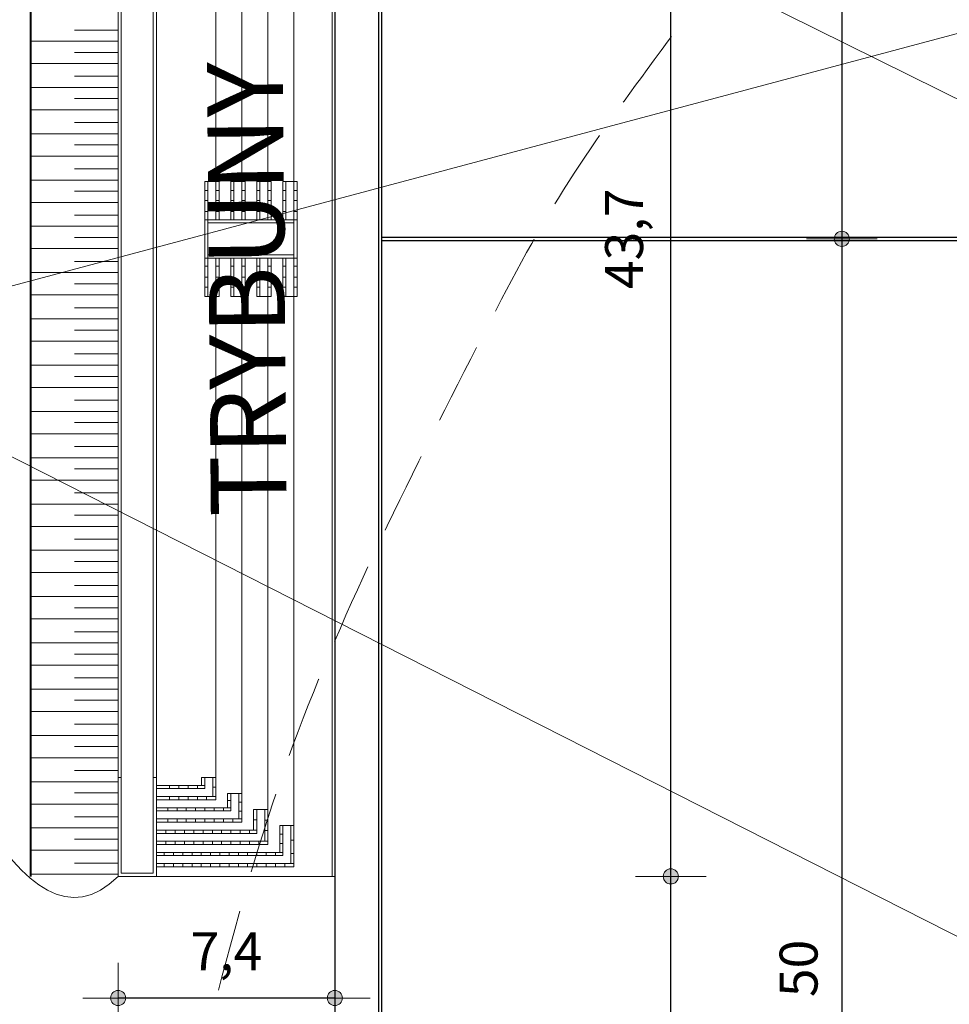
# Model space of a CAD drawing. Extents: x 4629029 to 4630803, y 5549861 to 5551165.
# Drawn here: x 4629591 to 4629623, y 5550609 to 5550643 of the extents above; entities that cross this region are included whole.
import ezdxf

# ---------------------------------------------------------------- set-up
doc = ezdxf.new("R2010")
doc.units = 0
doc.header["$LTSCALE"] = 0.7
doc.header["$MEASUREMENT"] = 0
doc.header["$PDSIZE"] = 0.75
doc.linetypes.add('GDE', pattern=[0])
doc.linetypes.add('PRZER4-2', pattern=[6, 4, -2])
doc.layers.get('Defpoints').update_dxf_attribs({"linetype": 'CONTINUOUS', "lineweight": 5})
for name, color, linetype, lineweight in [('0-wymiary', 145, 'CONTINUOUS', 13), ('2_boisko_linie', 84, 'CONTINUOUS', 25), ('drogi', 30, 'CONTINUOUS', 40), ('DZLIN', 7, 'CONTINUOUS', 5), ('ULWOO', 5, 'CONTINUOUS', 5), ('widok', 160, 'CONTINUOUS', 5), ('WLWRC', 42, 'CONTINUOUS', 5), ('WLWRM', 42, 'PRZER4-2', 5)]:
    doc.layers.add(name, color=color, linetype=linetype, lineweight=lineweight)
doc.styles.add('style1ARIAL', font='ARIAL.TTF')
doc.dimstyles.new('Kopia 1_100', dxfattribs={"dimscale": 0.13, "dimtxt": 10, "dimasz": 0.2, "dimexe": 50, "dimexo": 100, "dimgap": 5, "dimtad": 1, "dimdec": 1, "dimtxsty": 'style1ARIAL', "dimblk": 'strzałka', "dimcen": 1, "dimse1": 1, "dimse2": 1, "dimclrd": 256, "dimclrt": 7, "dimadec": 1, "dimazin": 0, "dimtfac": 1, "dimtdec": 1, "dimtix": 1, "dimtmove": 0, "dimatfit": 0, "dimfxl": 0, "dimarcsym": 0})

# ---------------------------------------------------------------- blocks, each defined once
blk = doc.blocks.new('strzałka')
at = {"layer": '0-wymiary'}
h = blk.add_hatch(color=256, dxfattribs=at)
edge = h.paths.add_edge_path()
edge.add_arc((0, 0), 9.98, 0, 360)
for p, q in [((0, 42.9), (0, -46.5)), ((-41.7, 0), (46.5, 0))]:
    blk.add_line(p, q, dxfattribs=at)
blk.add_circle((0, 0), 9.98, dxfattribs=at)
blk = doc.blocks.new('*D41')
at = {"layer": 'Defpoints', "color": 0}
for p in [(4629619.082, 5550685.21, 0.6), (4629603.203, 5550635.21, 0.6), (4629619.082, 5550635.21)]:
    blk.add_point(p, dxfattribs=at)
at = {"layer": 'drogi', "lineweight": -2}
blk.add_line((4629619.082, 5550685.184), (4629619.082, 5550635.236), dxfattribs=at)
at = {"layer": 'drogi', "lineweight": -2, "xscale": 0.026, "yscale": 0.026, "zscale": 0.026}
for p, rotation in [((4629619.082, 5550685.21), 90), ((4629619.082, 5550635.21), 270)]:
    blk.add_blockref('strzałka', p, dxfattribs=dict(at, rotation=rotation))
at = {"layer": 'drogi', "color": 7, "insert": (4629617.768, 5550660.21), "char_height": 1.3, "attachment_point": 5, "rotation": 90, "style": 'style1ARIAL'}
blk.add_mtext('50', dxfattribs=at)
blk = doc.blocks.new('*D42')
at = {"layer": 'Defpoints', "color": 0}
for p in [(4629603.203, 5550635.21, 0.6), (4629611.676, 5550585.21, 0.6), (4629619.082, 5550585.21)]:
    blk.add_point(p, dxfattribs=at)
at = {"layer": 'drogi', "lineweight": -2}
blk.add_line((4629619.082, 5550635.184), (4629619.082, 5550585.236), dxfattribs=at)
at = {"layer": 'drogi', "lineweight": -2, "xscale": 0.026, "yscale": 0.026, "zscale": 0.026}
for p, rotation in [((4629619.082, 5550635.21), 90), ((4629619.082, 5550585.21), 270)]:
    blk.add_blockref('strzałka', p, dxfattribs=dict(at, rotation=rotation))
at = {"layer": 'drogi', "color": 7, "insert": (4629617.768, 5550610.21), "char_height": 1.3, "attachment_point": 5, "rotation": 90, "style": 'style1ARIAL'}
blk.add_mtext('50', dxfattribs=at)
blk = doc.blocks.new('*D46')
at = {"layer": 'Defpoints', "color": 0}
for p in [(4629636.391, 5550742.445, 0.6), (4629640.221, 5550739.551), (4629525.345, 5550595.424, 0.6)]:
    blk.add_point(p, dxfattribs=at)
at = {"layer": 'drogi', "lineweight": -2}
blk.add_line((4629529.191, 5550592.552), (4629640.205, 5550739.531), dxfattribs=at)
at = {"layer": 'drogi', "lineweight": -2, "xscale": 0.026, "yscale": 0.026, "zscale": 0.026}
for p, rotation in [((4629640.221, 5550739.551), 52.93592567811393), ((4629529.175, 5550592.531), 232.9359256781139)]:
    blk.add_blockref('strzałka', p, dxfattribs=dict(at, rotation=rotation))
at = {"layer": 'drogi', "color": 7, "insert": (4629583.556, 5550666.904), "char_height": 1.3, "attachment_point": 5, "rotation": 52.9359, "style": 'style1ARIAL'}
blk.add_mtext('184,2', dxfattribs=at)
blk = doc.blocks.new('*D50')
at = {"layer": 'Defpoints', "color": 0}
for p in [(4629601.703, 5550613.364, 0.6), (4629613.219, 5550613.364), (4629603.203, 5550585.21, 0.6)]:
    blk.add_point(p, dxfattribs=at)
at = {"layer": 'drogi', "lineweight": -2}
blk.add_line((4629613.219, 5550585.236), (4629613.219, 5550613.338), dxfattribs=at)
at = {"layer": 'drogi', "lineweight": -2, "xscale": 0.026, "yscale": 0.026, "zscale": 0.026}
for p, rotation in [((4629613.219, 5550613.364), 90), ((4629613.219, 5550585.21), 270)]:
    blk.add_blockref('strzałka', p, dxfattribs=dict(at, rotation=rotation))
at = {"layer": 'drogi', "color": 7, "insert": (4629611.787, 5550599.287), "char_height": 1.3, "attachment_point": 5, "rotation": 90, "style": 'style1ARIAL'}
blk.add_mtext('28,2', dxfattribs=at)
blk = doc.blocks.new('*D51')
at = {"layer": 'Defpoints', "color": 0}
for p in [(4629601.703, 5550657.056), (4629613.219, 5550657.056), (4629601.703, 5550613.364, 0.6)]:
    blk.add_point(p, dxfattribs=at)
at = {"layer": 'drogi', "lineweight": -2}
blk.add_line((4629613.219, 5550613.39), (4629613.219, 5550657.03), dxfattribs=at)
at = {"layer": 'drogi', "lineweight": -2, "xscale": 0.026, "yscale": 0.026, "zscale": 0.026}
for p, rotation in [((4629613.219, 5550657.056), 90), ((4629613.219, 5550613.364), 270)]:
    blk.add_blockref('strzałka', p, dxfattribs=dict(at, rotation=rotation))
at = {"layer": 'drogi', "color": 7, "insert": (4629611.787, 5550635.21), "char_height": 1.3, "attachment_point": 5, "rotation": 90, "style": 'style1ARIAL'}
blk.add_mtext('43,7', dxfattribs=at)
blk = doc.blocks.new('*D53')
at = {"layer": 'Defpoints', "color": 0}
for p in [(4629594.277, 5550613.364, 0.6), (4629601.703, 5550613.364, 0.6), (4629594.277, 5550609.197)]:
    blk.add_point(p, dxfattribs=at)
at = {"layer": 'widok', "lineweight": -2}
blk.add_line((4629601.677, 5550609.197), (4629594.303, 5550609.197), dxfattribs=at)
at = {"layer": 'widok', "lineweight": -2, "xscale": 0.026, "yscale": 0.026, "zscale": 0.026, "rotation": 180}
blk.add_blockref('strzałka', (4629594.277, 5550609.197), dxfattribs=at)
at = {"layer": 'widok', "lineweight": -2, "xscale": 0.026, "yscale": 0.026, "zscale": 0.026}
blk.add_blockref('strzałka', (4629601.703, 5550609.197), dxfattribs=at)
at = {"layer": 'widok', "color": 7, "insert": (4629597.99, 5550610.626), "char_height": 1.3, "attachment_point": 5, "style": 'style1ARIAL'}
blk.add_mtext('7,4', dxfattribs=at)

msp = doc.modelspace()

# ---------------------------------------------------------------- linework, layer by layer
at = {"layer": '2_boisko_linie'}
for p, q in [((4629603.203, 5550685.21, 0.6), (4629603.203, 5550585.21, 0.6)), ((4629637.01, 5550635.26, 0.6), (4629603.303, 5550635.26, 0.6)), ((4629603.303, 5550635.16, 0.6), (4629637.01, 5550635.16, 0.6))]:
    msp.add_line(p, q, dxfattribs=at)
at = {"layer": '2_boisko_linie', "elevation": 0.6}
for points in [[(4629601.703, 5550690.21), (4629601.703, 5550588.504)], [(4629620.703, 5550685.11), (4629603.303, 5550685.11), (4629603.303, 5550585.31)]]:
    msp.add_lwpolyline(points, dxfattribs=at)
at = {"layer": 'drogi'}
msp.add_line((4629591.277, 5550657.056, 0.6), (4629591.277, 5550613.364, 0.6), dxfattribs=at)
at = {"layer": 'DZLIN', "linetype": 'GDE'}
for p, q in [((4629751.288, 5550576.423), (4629572.724, 5550664.947)), ((4629694.731, 5550574.948), (4629557.356, 5550644.62))]:
    msp.add_line(p, q, dxfattribs=at)
at = {"layer": 'ULWOO'}
msp.add_line((4629587.324, 5550632.722, 1), (4629624.494, 5550642.638, 1), dxfattribs=at)
at = {"layer": 'widok'}
for p, q in [((4629594.277, 5550657.056, 0.6), (4629594.277, 5550613.364, 0.6)), ((4629594.386, 5550656.947, 0.6), (4629594.386, 5550613.473, 0.6)), ((4629595.48, 5550656.947, 0.6), (4629595.48, 5550613.473, 0.6)), ((4629595.589, 5550657.056, 0.6), (4629595.589, 5550613.364, 0.6)), ((4629601.616, 5550657.056, 0.6), (4629601.616, 5550613.364, 0.6)), ((4629601.703, 5550657.056, 0.6), (4629601.703, 5550613.364, 0.6)), ((4629600.303, 5550635.866, 0.6), (4629600.303, 5550656.728, 0.6)), ((4629599.412, 5550635.866, 0.6), (4629599.412, 5550655.962, 0.6)), ((4629598.52, 5550635.866, 0.6), (4629598.52, 5550655.197, 0.6)), ((4629597.629, 5550635.866, 0.6), (4629597.629, 5550654.431, 0.6)), ((4629594.277, 5550642.367, 2.4), (4629592.777, 5550642.367, 2.4)), ((4629594.277, 5550641.984, 2.4), (4629591.277, 5550641.984, 2.4)), ((4629594.277, 5550641.602, 2.4), (4629592.777, 5550641.602, 2.4)), ((4629594.277, 5550641.219, 2.4), (4629591.277, 5550641.219, 2.4)), ((4629594.277, 5550640.781, 3), (4629592.777, 5550640.781, 3)), ((4629594.277, 5550640.398, 3), (4629591.277, 5550640.398, 3)), ((4629594.277, 5550640.016, 3), (4629592.777, 5550640.016, 3)), ((4629594.277, 5550639.633, 3), (4629591.277, 5550639.633, 3)), ((4629594.277, 5550639.195, 3.6), (4629592.777, 5550639.195, 3.6)), ((4629594.277, 5550638.812, 3.6), (4629591.277, 5550638.812, 3.6)), ((4629594.277, 5550638.43, 3.6), (4629592.777, 5550638.43, 3.6)), ((4629594.277, 5550638.047, 3.6), (4629591.277, 5550638.047, 3.6)), ((4629594.277, 5550637.609, 4.2), (4629592.777, 5550637.609, 4.2)), ((4629594.277, 5550637.227, 4.2), (4629591.277, 5550637.227, 4.2)), ((4629597.738, 5550637.179, 0.6), (4629597.246, 5550637.179, 0.6)), ((4629597.246, 5550635.866, 0.6), (4629597.246, 5550637.179, 0.6)), ((4629597.356, 5550636.868, 0.6), (4629597.246, 5550636.868, 0.6)), ((4629597.356, 5550635.866, 0.6), (4629597.356, 5550637.179, 0.6)), ((4629597.738, 5550636.868, 0.6), (4629597.629, 5550636.868, 0.6)), ((4629597.738, 5550635.866, 0.6), (4629597.738, 5550637.179, 0.6)), ((4629598.63, 5550637.179, 0.6), (4629598.138, 5550637.179, 0.6)), ((4629598.138, 5550635.866, 0.6), (4629598.138, 5550637.179, 0.6)), ((4629598.247, 5550636.868, 0.6), (4629598.138, 5550636.868, 0.6)), ((4629598.247, 5550635.866, 0.6), (4629598.247, 5550637.179, 0.6)), ((4629598.63, 5550636.868, 0.6), (4629598.52, 5550636.868, 0.6)), ((4629598.63, 5550635.866, 0.6), (4629598.63, 5550637.179, 0.6)), ((4629599.521, 5550637.179, 0.6), (4629599.029, 5550637.179, 0.6)), ((4629599.029, 5550635.866, 0.6), (4629599.029, 5550637.179, 0.6)), ((4629599.138, 5550636.868, 0.6), (4629599.029, 5550636.868, 0.6)), ((4629599.138, 5550635.866, 0.6), (4629599.138, 5550637.179, 0.6)), ((4629599.521, 5550636.868, 0.6), (4629599.412, 5550636.868, 0.6)), ((4629599.521, 5550635.866, 0.6), (4629599.521, 5550637.179, 0.6)), ((4629599.92, 5550635.866, 0.6), (4629599.92, 5550637.179, 0.6)), ((4629600.413, 5550637.179, 0.6), (4629599.92, 5550637.179, 0.6)), ((4629600.03, 5550636.868, 0.6), (4629599.92, 5550636.868, 0.6)), ((4629600.03, 5550635.866, 0.6), (4629600.03, 5550637.179, 0.6)), ((4629600.413, 5550636.868, 0.6), (4629600.303, 5550636.868, 0.6)), ((4629600.413, 5550635.866, 0.6), (4629600.413, 5550637.179, 0.6)), ((4629594.277, 5550636.844, 4.2), (4629592.777, 5550636.844, 4.2)), ((4629594.277, 5550636.461, 4.2), (4629591.277, 5550636.461, 4.2)), ((4629597.356, 5550636.522, 0.6), (4629597.246, 5550636.522, 0.6)), ((4629597.738, 5550636.522, 0.6), (4629597.629, 5550636.522, 0.6)), ((4629598.247, 5550636.522, 0.6), (4629598.138, 5550636.522, 0.6)), ((4629598.63, 5550636.522, 0.6), (4629598.52, 5550636.522, 0.6)), ((4629599.138, 5550636.522, 0.6), (4629599.029, 5550636.522, 0.6)), ((4629599.521, 5550636.522, 0.6), (4629599.412, 5550636.522, 0.6)), ((4629600.03, 5550636.522, 0.6), (4629599.92, 5550636.522, 0.6)), ((4629600.413, 5550636.522, 0.6), (4629600.303, 5550636.522, 0.6)), ((4629594.277, 5550636.023, 4.8), (4629592.777, 5550636.023, 4.8)), ((4629597.356, 5550636.15, 0.6), (4629597.246, 5550636.15, 0.6)), ((4629600.413, 5550635.866, 0.6), (4629597.246, 5550635.866, 0.6)), ((4629597.246, 5550635.866, 0.6), (4629597.246, 5550634.554, 0.6)), ((4629597.356, 5550635.866, 0.6), (4629597.356, 5550634.554, 0.6)), ((4629597.738, 5550636.15, 0.6), (4629597.629, 5550636.15, 0.6)), ((4629598.247, 5550636.15, 0.6), (4629598.138, 5550636.15, 0.6)), ((4629598.63, 5550636.15, 0.6), (4629598.52, 5550636.15, 0.6)), ((4629599.138, 5550636.15, 0.6), (4629599.029, 5550636.15, 0.6)), ((4629599.521, 5550636.15, 0.6), (4629599.412, 5550636.15, 0.6)), ((4629600.03, 5550636.15, 0.6), (4629599.92, 5550636.15, 0.6)), ((4629600.413, 5550636.15, 0.6), (4629600.303, 5550636.15, 0.6)), ((4629600.303, 5550634.554, 0.6), (4629600.303, 5550635.866, 0.6)), ((4629600.413, 5550634.554, 0.6), (4629600.413, 5550635.866, 0.6)), ((4629594.277, 5550635.641, 4.8), (4629591.277, 5550635.641, 4.8)), ((4629600.303, 5550635.757, 0.6), (4629597.356, 5550635.757, 0.6)), ((4629594.277, 5550635.258, 4.8), (4629592.777, 5550635.258, 4.8)), ((4629594.277, 5550634.875, 4.8), (4629591.277, 5550634.875, 4.8)), ((4629600.413, 5550634.554, 0.6), (4629597.246, 5550634.554, 0.6)), ((4629597.246, 5550634.554, 0.6), (4629597.246, 5550633.241, 0.6)), ((4629600.303, 5550634.663, 0.6), (4629597.356, 5550634.663, 0.6)), ((4629597.356, 5550634.554, 0.6), (4629597.356, 5550633.241, 0.6)), ((4629597.629, 5550634.554, 0.6), (4629597.629, 5550615.989, 0.6)), ((4629597.738, 5550634.554, 0.6), (4629597.738, 5550633.241, 0.6)), ((4629598.138, 5550634.554, 0.6), (4629598.138, 5550633.241, 0.6)), ((4629598.247, 5550634.554, 0.6), (4629598.247, 5550633.241, 0.6)), ((4629598.52, 5550634.554, 0.6), (4629598.52, 5550615.223, 0.6)), ((4629598.63, 5550634.554, 0.6), (4629598.63, 5550633.241, 0.6)), ((4629599.029, 5550634.554, 0.6), (4629599.029, 5550633.241, 0.6)), ((4629599.138, 5550634.554, 0.6), (4629599.138, 5550633.241, 0.6)), ((4629599.412, 5550634.554, 0.6), (4629599.412, 5550614.457, 0.6)), ((4629599.521, 5550634.554, 0.6), (4629599.521, 5550633.241, 0.6)), ((4629599.92, 5550634.554, 0.6), (4629599.92, 5550633.241, 0.6)), ((4629600.03, 5550634.554, 0.6), (4629600.03, 5550633.241, 0.6)), ((4629600.303, 5550634.554, 0.6), (4629600.303, 5550613.692, 0.6)), ((4629600.413, 5550634.554, 0.6), (4629600.413, 5550633.241, 0.6)), ((4629594.277, 5550634.437, 5.4), (4629592.777, 5550634.437, 5.4)), ((4629597.356, 5550634.27, 0.6), (4629597.246, 5550634.27, 0.6)), ((4629597.738, 5550634.27, 0.6), (4629597.629, 5550634.27, 0.6)), ((4629598.247, 5550634.27, 0.6), (4629598.138, 5550634.27, 0.6)), ((4629598.63, 5550634.27, 0.6), (4629598.52, 5550634.27, 0.6)), ((4629599.138, 5550634.27, 0.6), (4629599.029, 5550634.27, 0.6)), ((4629599.521, 5550634.27, 0.6), (4629599.412, 5550634.27, 0.6)), ((4629600.03, 5550634.27, 0.6), (4629599.92, 5550634.27, 0.6)), ((4629600.413, 5550634.27, 0.6), (4629600.303, 5550634.27, 0.6)), ((4629594.277, 5550634.055, 5.4), (4629591.277, 5550634.055, 5.4)), ((4629597.356, 5550633.897, 0.6), (4629597.246, 5550633.897, 0.6)), ((4629597.738, 5550633.897, 0.6), (4629597.629, 5550633.897, 0.6)), ((4629598.247, 5550633.897, 0.6), (4629598.138, 5550633.897, 0.6)), ((4629598.63, 5550633.897, 0.6), (4629598.52, 5550633.897, 0.6)), ((4629599.138, 5550633.897, 0.6), (4629599.029, 5550633.897, 0.6)), ((4629599.521, 5550633.897, 0.6), (4629599.412, 5550633.897, 0.6)), ((4629600.03, 5550633.897, 0.6), (4629599.92, 5550633.897, 0.6)), ((4629600.413, 5550633.897, 0.6), (4629600.303, 5550633.897, 0.6)), ((4629594.277, 5550633.672, 5.4), (4629592.777, 5550633.672, 5.4)), ((4629597.356, 5550633.552, 0.6), (4629597.246, 5550633.552, 0.6)), ((4629597.738, 5550633.552, 0.6), (4629597.629, 5550633.552, 0.6)), ((4629598.247, 5550633.552, 0.6), (4629598.138, 5550633.552, 0.6)), ((4629598.63, 5550633.552, 0.6), (4629598.52, 5550633.552, 0.6)), ((4629599.138, 5550633.552, 0.6), (4629599.029, 5550633.552, 0.6)), ((4629599.521, 5550633.552, 0.6), (4629599.412, 5550633.552, 0.6)), ((4629600.03, 5550633.552, 0.6), (4629599.92, 5550633.552, 0.6)), ((4629600.413, 5550633.552, 0.6), (4629600.303, 5550633.552, 0.6)), ((4629594.277, 5550633.289, 5.4), (4629591.277, 5550633.289, 5.4)), ((4629597.738, 5550633.241, 0.6), (4629597.246, 5550633.241, 0.6)), ((4629598.63, 5550633.241, 0.6), (4629598.138, 5550633.241, 0.6)), ((4629599.521, 5550633.241, 0.6), (4629599.029, 5550633.241, 0.6)), ((4629600.413, 5550633.241, 0.6), (4629599.92, 5550633.241, 0.6)), ((4629594.277, 5550632.852, 6), (4629592.777, 5550632.852, 6)), ((4629594.277, 5550632.469, 6), (4629591.277, 5550632.469, 6)), ((4629594.277, 5550632.086, 6), (4629592.777, 5550632.086, 6)), ((4629594.277, 5550631.703, 6), (4629591.277, 5550631.703, 6)), ((4629594.277, 5550631.266, 6.6), (4629592.777, 5550631.266, 6.6)), ((4629594.277, 5550630.883, 6.6), (4629591.277, 5550630.883, 6.6)), ((4629594.277, 5550630.5, 6.6), (4629592.777, 5550630.5, 6.6)), ((4629594.277, 5550630.117, 6.6), (4629591.277, 5550630.117, 6.6)), ((4629594.277, 5550629.68, 7.2), (4629592.777, 5550629.68, 7.2)), ((4629594.277, 5550629.297, 7.2), (4629591.277, 5550629.297, 7.2)), ((4629594.277, 5550628.914, 7.2), (4629592.777, 5550628.914, 7.2)), ((4629594.277, 5550628.531, 7.2), (4629591.277, 5550628.531, 7.2)), ((4629594.277, 5550628.094, 7.8), (4629592.777, 5550628.094, 7.8)), ((4629594.277, 5550627.711, 7.8), (4629591.277, 5550627.711, 7.8)), ((4629594.277, 5550627.328, 7.8), (4629592.777, 5550627.328, 7.8)), ((4629594.277, 5550626.945, 7.8), (4629591.277, 5550626.945, 7.8)), ((4629594.277, 5550626.508, 8.4), (4629592.777, 5550626.508, 8.4)), ((4629594.277, 5550626.125, 8.4), (4629591.277, 5550626.125, 8.4)), ((4629594.277, 5550625.742, 8.4), (4629592.777, 5550625.742, 8.4)), ((4629594.277, 5550625.359, 8.4), (4629591.277, 5550625.359, 8.4)), ((4629594.277, 5550624.922, 9), (4629592.777, 5550624.922, 9)), ((4629594.277, 5550624.539, 9), (4629591.277, 5550624.539, 9)), ((4629594.277, 5550624.156, 9), (4629592.777, 5550624.156, 9)), ((4629594.277, 5550623.773, 9), (4629591.277, 5550623.773, 9)), ((4629594.277, 5550623.336, 9.6), (4629592.777, 5550623.336, 9.6)), ((4629594.277, 5550622.953, 9.6), (4629591.277, 5550622.953, 9.6)), ((4629594.277, 5550622.57, 9.6), (4629592.777, 5550622.57, 9.6)), ((4629594.277, 5550622.187, 9.6), (4629591.277, 5550622.187, 9.6)), ((4629594.277, 5550621.75, 10.2), (4629592.777, 5550621.75, 10.2)), ((4629594.277, 5550621.367, 10.2), (4629591.277, 5550621.367, 10.2)), ((4629594.277, 5550620.984, 10.2), (4629592.777, 5550620.984, 10.2)), ((4629594.277, 5550620.602, 10.2), (4629591.277, 5550620.602, 10.2)), ((4629594.277, 5550620.164, 10.8), (4629592.777, 5550620.164, 10.8)), ((4629594.277, 5550619.781, 10.8), (4629591.277, 5550619.781, 10.8)), ((4629594.277, 5550619.398, 10.8), (4629592.777, 5550619.398, 10.8)), ((4629594.277, 5550619.016, 10.8), (4629591.277, 5550619.016, 10.8)), ((4629594.277, 5550618.578, 11.4), (4629592.777, 5550618.578, 11.4)), ((4629594.277, 5550618.195, 11.4), (4629591.277, 5550618.195, 11.4)), ((4629594.277, 5550617.812, 11.4), (4629592.777, 5550617.812, 11.4)), ((4629594.277, 5550617.43, 11.4), (4629591.277, 5550617.43, 11.4)), ((4629594.277, 5550616.992, 12), (4629592.777, 5550616.992, 12)), ((4629594.386, 5550616.754, 0.6), (4629594.277, 5550616.754, 0.6)), ((4629595.589, 5550616.754, 0.6), (4629595.48, 5550616.754, 0.6)), ((4629597.137, 5550616.754, 0.6), (4629597.137, 5550616.481, 0.6)), ((4629597.629, 5550616.754, 0.6), (4629597.137, 5550616.754, 0.6)), ((4629597.246, 5550616.754, 0.6), (4629597.246, 5550616.371, 0.6)), ((4629597.52, 5550616.754, 0.6), (4629597.52, 5550616.098, 0.6)), ((4629594.277, 5550616.609, 12), (4629591.277, 5550616.609, 12)), ((4629597.246, 5550616.481, 0.6), (4629595.589, 5550616.481, 0.6)), ((4629597.246, 5550616.371, 0.6), (4629595.589, 5550616.371, 0.6)), ((4629596.04, 5550616.481, 0.6), (4629596.04, 5550616.371, 0.6)), ((4629596.358, 5550616.481, 0.6), (4629596.358, 5550616.371, 0.6)), ((4629596.676, 5550616.481, 0.6), (4629596.676, 5550616.371, 0.6)), ((4629596.994, 5550616.481, 0.6), (4629596.994, 5550616.371, 0.6)), ((4629597.52, 5550616.426, 0.6), (4629597.629, 5550616.426, 0.6)), ((4629594.277, 5550616.227, 12), (4629592.777, 5550616.227, 12)), ((4629597.629, 5550616.098, 0.6), (4629595.589, 5550616.098, 0.6)), ((4629597.629, 5550615.989, 0.6), (4629595.589, 5550615.989, 0.6)), ((4629596.04, 5550616.098, 0.6), (4629596.04, 5550615.989, 0.6)), ((4629596.358, 5550616.098, 0.6), (4629596.358, 5550615.989, 0.6)), ((4629596.676, 5550616.098, 0.6), (4629596.676, 5550615.989, 0.6)), ((4629596.994, 5550616.098, 0.6), (4629596.994, 5550615.989, 0.6)), ((4629597.311, 5550616.098, 0.6), (4629597.311, 5550615.989, 0.6)), ((4629598.028, 5550616.207, 0.6), (4629598.028, 5550615.715, 0.6)), ((4629598.52, 5550616.207, 0.6), (4629598.028, 5550616.207, 0.6)), ((4629598.028, 5550615.961, 0.6), (4629598.138, 5550615.961, 0.6)), ((4629598.138, 5550616.207, 0.6), (4629598.138, 5550615.606, 0.6)), ((4629598.411, 5550616.207, 0.6), (4629598.411, 5550615.332, 0.6)), ((4629594.277, 5550615.844, 12), (4629591.277, 5550615.844, 12)), ((4629598.138, 5550615.715, 0.6), (4629595.589, 5550615.715, 0.6)), ((4629595.979, 5550615.715, 0.6), (4629595.979, 5550615.606, 0.6)), ((4629596.297, 5550615.715, 0.6), (4629596.297, 5550615.606, 0.6)), ((4629596.614, 5550615.715, 0.6), (4629596.614, 5550615.606, 0.6)), ((4629596.932, 5550615.715, 0.6), (4629596.932, 5550615.606, 0.6)), ((4629597.25, 5550615.715, 0.6), (4629597.25, 5550615.606, 0.6)), ((4629597.567, 5550615.715, 0.6), (4629597.567, 5550615.606, 0.6)), ((4629597.885, 5550615.715, 0.6), (4629597.885, 5550615.606, 0.6)), ((4629598.411, 5550615.909, 0.6), (4629598.52, 5550615.909, 0.6)), ((4629598.92, 5550615.66, 0.6), (4629598.92, 5550614.95, 0.6)), ((4629599.412, 5550615.66, 0.6), (4629598.92, 5550615.66, 0.6)), ((4629599.029, 5550615.66, 0.6), (4629599.029, 5550614.84, 0.6)), ((4629599.302, 5550615.66, 0.6), (4629599.302, 5550614.567, 0.6)), ((4629594.277, 5550615.406, 12.6), (4629592.777, 5550615.406, 12.6)), ((4629598.138, 5550615.606, 0.6), (4629595.589, 5550615.606, 0.6)), ((4629598.52, 5550615.332, 0.6), (4629595.589, 5550615.332, 0.6)), ((4629595.979, 5550615.332, 0.6), (4629595.979, 5550615.223, 0.6)), ((4629596.297, 5550615.332, 0.6), (4629596.297, 5550615.223, 0.6)), ((4629596.614, 5550615.332, 0.6), (4629596.614, 5550615.223, 0.6)), ((4629596.932, 5550615.332, 0.6), (4629596.932, 5550615.223, 0.6)), ((4629597.25, 5550615.332, 0.6), (4629597.25, 5550615.223, 0.6)), ((4629597.567, 5550615.332, 0.6), (4629597.567, 5550615.223, 0.6)), ((4629597.885, 5550615.332, 0.6), (4629597.885, 5550615.223, 0.6)), ((4629598.203, 5550615.332, 0.6), (4629598.203, 5550615.223, 0.6)), ((4629598.411, 5550615.599, 0.6), (4629598.52, 5550615.599, 0.6)), ((4629598.92, 5550615.305, 0.6), (4629599.029, 5550615.305, 0.6)), ((4629599.302, 5550615.296, 0.6), (4629599.412, 5550615.296, 0.6)), ((4629594.277, 5550615.023, 12.6), (4629591.277, 5550615.023, 12.6)), ((4629598.52, 5550615.223, 0.6), (4629595.589, 5550615.223, 0.6)), ((4629599.029, 5550614.95, 0.6), (4629595.589, 5550614.95, 0.6)), ((4629595.917, 5550614.95, 0.6), (4629595.917, 5550614.84, 0.6)), ((4629596.235, 5550614.95, 0.6), (4629596.235, 5550614.84, 0.6)), ((4629596.553, 5550614.95, 0.6), (4629596.553, 5550614.84, 0.6)), ((4629596.87, 5550614.95, 0.6), (4629596.87, 5550614.84, 0.6)), ((4629597.188, 5550614.95, 0.6), (4629597.188, 5550614.84, 0.6)), ((4629597.506, 5550614.95, 0.6), (4629597.506, 5550614.84, 0.6)), ((4629597.823, 5550614.95, 0.6), (4629597.823, 5550614.84, 0.6)), ((4629598.141, 5550614.95, 0.6), (4629598.141, 5550614.84, 0.6)), ((4629598.459, 5550614.95, 0.6), (4629598.459, 5550614.84, 0.6)), ((4629598.776, 5550614.95, 0.6), (4629598.776, 5550614.84, 0.6)), ((4629599.302, 5550614.936, 0.6), (4629599.412, 5550614.936, 0.6)), ((4629599.814, 5550615.114, 0.6), (4629599.814, 5550614.184, 0.6)), ((4629600.306, 5550615.114, 0.6), (4629599.814, 5550615.114, 0.6)), ((4629599.923, 5550615.114, 0.6), (4629599.923, 5550614.075, 0.6)), ((4629600.197, 5550615.114, 0.6), (4629600.197, 5550613.801, 0.6)), ((4629594.277, 5550614.641, 12.6), (4629592.777, 5550614.641, 12.6)), ((4629599.029, 5550614.84, 0.6), (4629595.589, 5550614.84, 0.6)), ((4629599.814, 5550614.807, 0.6), (4629599.923, 5550614.807, 0.6)), ((4629600.197, 5550614.608, 0.6), (4629600.303, 5550614.608, 0.6)), ((4629599.412, 5550614.567, 0.6), (4629595.589, 5550614.567, 0.6)), ((4629599.412, 5550614.457, 0.6), (4629595.589, 5550614.457, 0.6)), ((4629595.917, 5550614.567, 0.6), (4629595.917, 5550614.457, 0.6)), ((4629596.235, 5550614.567, 0.6), (4629596.235, 5550614.457, 0.6)), ((4629596.553, 5550614.567, 0.6), (4629596.553, 5550614.457, 0.6)), ((4629596.87, 5550614.567, 0.6), (4629596.87, 5550614.457, 0.6)), ((4629597.188, 5550614.567, 0.6), (4629597.188, 5550614.457, 0.6)), ((4629597.506, 5550614.567, 0.6), (4629597.506, 5550614.457, 0.6)), ((4629597.823, 5550614.567, 0.6), (4629597.823, 5550614.457, 0.6)), ((4629598.141, 5550614.567, 0.6), (4629598.141, 5550614.457, 0.6)), ((4629598.459, 5550614.567, 0.6), (4629598.459, 5550614.457, 0.6)), ((4629598.776, 5550614.567, 0.6), (4629598.776, 5550614.457, 0.6)), ((4629599.094, 5550614.567, 0.6), (4629599.094, 5550614.457, 0.6)), ((4629599.814, 5550614.491, 0.6), (4629599.923, 5550614.491, 0.6)), ((4629594.277, 5550614.258, 12.6), (4629591.277, 5550614.258, 12.6)), ((4629599.923, 5550614.184, 0.6), (4629595.589, 5550614.184, 0.6)), ((4629599.923, 5550614.075, 0.6), (4629595.589, 5550614.075, 0.6)), ((4629595.855, 5550614.184, 0.6), (4629595.855, 5550614.075, 0.6)), ((4629596.173, 5550614.184, 0.6), (4629596.173, 5550614.075, 0.6)), ((4629596.491, 5550614.184, 0.6), (4629596.491, 5550614.075, 0.6)), ((4629596.809, 5550614.184, 0.6), (4629596.809, 5550614.075, 0.6)), ((4629597.126, 5550614.184, 0.6), (4629597.126, 5550614.075, 0.6)), ((4629597.444, 5550614.184, 0.6), (4629597.444, 5550614.075, 0.6)), ((4629597.762, 5550614.184, 0.6), (4629597.762, 5550614.075, 0.6)), ((4629598.079, 5550614.184, 0.6), (4629598.079, 5550614.075, 0.6)), ((4629598.397, 5550614.184, 0.6), (4629598.397, 5550614.075, 0.6)), ((4629598.715, 5550614.184, 0.6), (4629598.715, 5550614.075, 0.6)), ((4629599.032, 5550614.184, 0.6), (4629599.032, 5550614.075, 0.6)), ((4629599.35, 5550614.184, 0.6), (4629599.35, 5550614.075, 0.6)), ((4629599.668, 5550614.184, 0.6), (4629599.668, 5550614.075, 0.6)), ((4629600.197, 5550614.152, 0.6), (4629600.303, 5550614.152, 0.6)), ((4629594.277, 5550613.82, 13.2), (4629592.777, 5550613.82, 13.2)), ((4629600.303, 5550613.801, 0.6), (4629595.589, 5550613.801, 0.6)), ((4629600.303, 5550613.692, 0.6), (4629595.589, 5550613.692, 0.6)), ((4629595.855, 5550613.801, 0.6), (4629595.855, 5550613.692, 0.6)), ((4629596.173, 5550613.801, 0.6), (4629596.173, 5550613.692, 0.6)), ((4629596.491, 5550613.801, 0.6), (4629596.491, 5550613.692, 0.6)), ((4629596.809, 5550613.801, 0.6), (4629596.809, 5550613.692, 0.6)), ((4629597.126, 5550613.801, 0.6), (4629597.126, 5550613.692, 0.6)), ((4629597.444, 5550613.801, 0.6), (4629597.444, 5550613.692, 0.6)), ((4629597.762, 5550613.801, 0.6), (4629597.762, 5550613.692, 0.6)), ((4629598.079, 5550613.801, 0.6), (4629598.079, 5550613.692, 0.6)), ((4629598.397, 5550613.801, 0.6), (4629598.397, 5550613.692, 0.6)), ((4629598.715, 5550613.801, 0.6), (4629598.715, 5550613.692, 0.6)), ((4629599.032, 5550613.801, 0.6), (4629599.032, 5550613.692, 0.6)), ((4629599.35, 5550613.801, 0.6), (4629599.35, 5550613.692, 0.6)), ((4629599.668, 5550613.801, 0.6), (4629599.668, 5550613.692, 0.6)), ((4629599.985, 5550613.801, 0.6), (4629599.985, 5550613.692, 0.6)), ((4629594.277, 5550613.437, 13.2), (4629591.277, 5550613.437, 13.2)), ((4629601.703, 5550613.364, 0.6), (4629594.277, 5550613.364, 0.6)), ((4629595.48, 5550613.473, 0.6), (4629594.386, 5550613.473, 0.6))]:
    msp.add_line(p, q, dxfattribs=at)
msp.add_spline([(4629561.289, 5550627.392), (4629568.834, 5550634.057), (4629575.67, 5550630.736), (4629582.125, 5550636.619), (4629579.847, 5550651.707), (4629585.641, 5550658.544), (4629594.277, 5550662.056, 0.6)], degree=3, dxfattribs=at)
at = {"layer": 'widok', "start_tangent": (0, 1), "end_tangent": (0.707107, 0.707107)}
msp.add_spline([(4629594.277, 5550657.056, 0.6), (4629584.02, 5550653.582, 0.2), (4629584.02, 5550641.259, 0.2), (4629584.02, 5550635.833, 0.2), (4629585.914, 5550624.328, 0.2), (4629594.277, 5550613.364, 0.6)], degree=3, dxfattribs=at)
at = {"layer": 'WLWRC'}
msp.add_spline([(4629554.183, 5550571.399, 0.2), (4629554.184, 5550575.096, 0.2), (4629554.387, 5550578.372, 0.2), (4629554.973, 5550580.892, 0.2), (4629555.222, 5550583.99, 0.2), (4629556.669, 5550589.623, 0.2), (4629558.597, 5550596.708, 0.2), (4629560.647, 5550603.871, 0.2), (4629562.093, 5550608.636, 0.2), (4629563.929, 5550614.417, 0.2), (4629566.575, 5550620.548, 0.2), (4629570.773, 5550629.686, 0.2), (4629573.354, 5550635.597, 0.2), (4629576.116, 5550640.906, 0.2), (4629578.96, 5550645.713, 0.2), (4629583.051, 5550652.122, 0.2), (4629588.073, 5550659.339, 0.2), (4629592.271, 5550664.779, 0.2), (4629597.34, 5550671.44, 0.2), (4629601.267, 5550675.64, 0.2), (4629604.649, 5550679.828, 0.2), (4629608.385, 5550684.108, 0.2), (4629612.064, 5550688.799, 0.2), (4629614.429, 5550691.777, 0.2), (4629615.817, 5550694.125, 0.2), (4629616.827, 5550696.47, 0.2), (4629616.99, 5550698.299, 0.2), (4629616.753, 5550700.702, 0.2), (4629615.971, 5550703.203, 0.2), (4629615.053, 5550705.858, 0.2), (4629613.869, 5550708.445, 0.2), (4629612.644, 5550710.452, 0.2), (4629609.695, 5550714.007, 0.2)], degree=3, dxfattribs=at)
at = {"layer": 'WLWRM'}
msp.add_spline([(4629592.581, 5550572.171, 0.2), (4629592.752, 5550578.78, 0.2), (4629592.984, 5550586.234, 0.2), (4629594.283, 5550594.376, 0.2), (4629595.736, 5550601.108, 0.2), (4629597.556, 5550608.832, 0.2), (4629600.118, 5550617.438, 0.2), (4629603.078, 5550624.488, 0.2), (4629606.591, 5550631.542, 0.2), (4629609.368, 5550636.61, 0.2), (4629612.408, 5550641.016, 0.2), (4629616.256, 5550646.221, 0.2), (4629620.04, 5550651.134, 0.2), (4629624.202, 5550655.383, 0.2), (4629628.756, 5550659.181, 0.2), (4629634.389, 5550663.483, 0.2), (4629639.987, 5550666.444, 0.2), (4629645.862, 5550669.13, 0.2), (4629652.825, 5550671.613, 0.2), (4629658.876, 5550672.896, 0.2), (4629665.363, 5550673.991, 0.2)], degree=3, dxfattribs=at)

# ---------------------------------------------------------------- texts
at = {"layer": 'drogi', "color": 7, "insert": (4629598.687, 5550633.476), "char_height": 2.6, "attachment_point": 5, "rotation": 90.5051, "style": 'style1ARIAL'}
msp.add_mtext('{\\fArial|b0|i0|c238|p34;TRYBUNY }', dxfattribs=at)

# ---------------------------------------------------------------- dimensions: what is measured, and where the dimension line sits
at = {"layer": 'drogi'}
dim = msp.add_aligned_dim(p1=(4629525.345, 5550595.424, 0.6), p2=(4629636.391, 5550742.445, 0.6), distance=-4.8, dimstyle='Kopia 1_100', dxfattribs=at)
dim.commit()
dim.dimension.update_dxf_attribs({"geometry": '*D46', "text_midpoint": (4629583.556, 5550666.904)})
for base, p1, p2, picture, middle in [((4629619.082, 5550635.21), (4629619.082, 5550685.21, 0.6), (4629603.203, 5550635.21, 0.6), '*D41', (4629617.768, 5550660.21)), ((4629613.219, 5550657.056), (4629601.703, 5550613.364, 0.6), (4629601.703, 5550657.056), '*D51', (4629611.787, 5550635.21)), ((4629619.082, 5550585.21), (4629603.203, 5550635.21, 0.6), (4629611.676, 5550585.21, 0.6), '*D42', (4629617.768, 5550610.21))]:
    dim = msp.add_linear_dim(base=base, p1=p1, p2=p2, angle=90, dimstyle='Kopia 1_100', override={"dimtmove": 1}, dxfattribs=at)
    dim.commit()
    dim.dimension.update_dxf_attribs({"geometry": picture, "text_midpoint": middle})
dim = msp.add_linear_dim(base=(4629613.219, 5550613.364), p1=(4629603.203, 5550585.21, 0.6), p2=(4629601.703, 5550613.364, 0.6), angle=90, dimstyle='Kopia 1_100', dxfattribs=at)
dim.commit()
dim.dimension.update_dxf_attribs({"geometry": '*D50', "text_midpoint": (4629611.787, 5550599.287)})
at = {"layer": 'widok'}
dim = msp.add_linear_dim(base=(4629594.277, 5550609.197), p1=(4629601.703, 5550613.364, 0.6), p2=(4629594.277, 5550613.364, 0.6), dimstyle='Kopia 1_100', dxfattribs=at)
dim.commit()
dim.dimension.update_dxf_attribs({"geometry": '*D53', "text_midpoint": (4629597.99, 5550610.626)})

doc.saveas('drawing.dxf')
